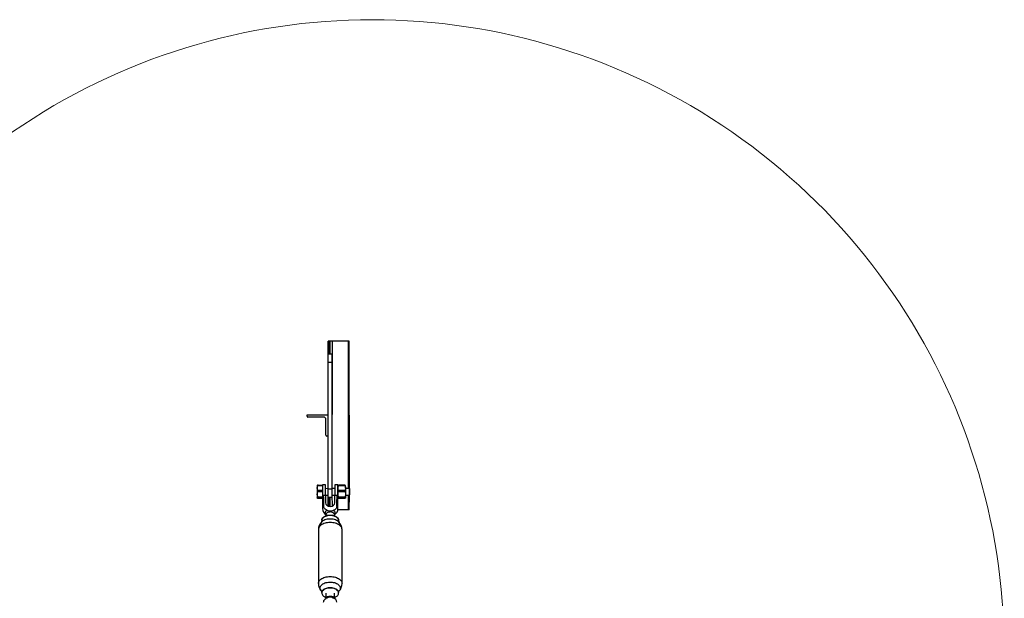
# Model space of a CAD drawing. Units: millimetres. Extents: x 2794 to 17890, y 2331 to 11896.
# Drawn here: x 12520 to 14854, y 10521 to 11893 of the extents above; entities that cross this region are included whole.
import ezdxf

# ---------------------------------------------------------------- set-up
doc = ezdxf.new("R2010")
doc.units = ezdxf.units.MM
doc.header["$LTSCALE"] = 50
doc.layers.add('THICK_LINE', color=7, linetype='Continuous', lineweight=25)

msp = doc.modelspace()

# ---------------------------------------------------------------- linework, layer by layer
at = {"color": 7, "linetype": 'Continuous', "lineweight": 25}
for p, q in [((13254.24, 11130.86), (13251.04, 11130.86)), ((13251.04, 11100.86), (13251.04, 11130.86)), ((13256.04, 11130.86), (13254.24, 11130.86)), ((13256.04, 11100.86), (13256.04, 11130.86)), ((13261.54, 11130.86), (13256.04, 11130.86)), ((13299.24, 11130.86), (13261.54, 11130.86)), ((13301.04, 11130.86), (13299.24, 11130.86)), ((13301.48, 10781.73), (13301.04, 11130.86)), ((13251.04, 11100.86), (13261.04, 11100.86)), ((13251.04, 11080.86), (13251.04, 11100.86)), ((13261.04, 11080.86), (13261.04, 11100.86)), ((13251.04, 11080.86), (13261.04, 11080.86)), ((13251.04, 10780.86), (13251.04, 11080.86)), ((13261.04, 10780.86), (13261.04, 11080.86)), ((13201.04, 10952.66), (13201.04, 10955.86)), ((13201.04, 10955.86), (13251.04, 10955.86)), ((13240.54, 10950.86), (13202.84, 10950.86)), ((13246.04, 10907.66), (13246.04, 10945.36)), ((13251.04, 10905.86), (13247.84, 10905.86)), ((13225.2, 10787.73), (13225.2, 10782.04)), ((13227.87, 10789.45), (13227.87, 10788.48)), ((13237.7, 10788.48), (13227.87, 10789.45)), ((13227.87, 10788.48), (13237.7, 10788.48)), ((13245.04, 10790.53), (13237.7, 10790.53)), ((13237.7, 10790.53), (13237.7, 10759.26)), ((13245.04, 10765.75), (13245.04, 10790.53)), ((13274.37, 10790.53), (13267.04, 10790.53)), ((13267.04, 10790.53), (13267.04, 10765.75)), ((13274.37, 10759.26), (13274.37, 10790.53)), ((13277.04, 10788.48), (13277.04, 10789.45)), ((13289.7, 10789.45), (13277.04, 10789.45)), ((13277.04, 10788.48), (13289.7, 10788.48)), ((13289.7, 10788.48), (13289.7, 10789.45)), ((13292.37, 10782.04), (13292.37, 10787.73)), ((13225.2, 10782.04), (13225.2, 10759.73)), ((13227.87, 10776.78), (13227.87, 10774.38)), ((13237.7, 10776.78), (13227.87, 10776.78)), ((13227.87, 10774.38), (13237.7, 10774.38)), ((13227.87, 10761.07), (13227.87, 10759.64)), ((13237.7, 10761.07), (13227.87, 10761.07)), ((13239.62, 10765.75), (13245.04, 10765.75)), ((13251.04, 10780.86), (13245.04, 10781.73)), ((13245.04, 10765.75), (13251.04, 10765.73)), ((13245.04, 10765.75), (13245.04, 10747.69)), ((13251.04, 10780.86), (13261.04, 10780.86)), ((13251.04, 10760.86), (13251.04, 10780.86)), ((13251.04, 10740.02), (13251.04, 10760.86)), ((13251.04, 10760.86), (13261.04, 10760.86)), ((13256.04, 10739.08), (13256.04, 10760.86)), ((13267.04, 10781.73), (13261.04, 10781.73)), ((13261.04, 10760.86), (13261.04, 10780.86)), ((13261.04, 10765.73), (13267.04, 10765.73)), ((13267.04, 10765.75), (13272.45, 10765.75)), ((13267.04, 10747.69), (13267.04, 10765.75)), ((13277.04, 10774.38), (13277.04, 10776.78)), ((13289.7, 10776.78), (13277.04, 10776.78)), ((13277.04, 10774.38), (13289.7, 10774.38)), ((13277.04, 10759.64), (13277.04, 10761.07)), ((13289.7, 10761.07), (13277.04, 10761.07)), ((13289.7, 10774.38), (13289.7, 10776.78)), ((13289.7, 10759.64), (13289.7, 10761.07)), ((13292.37, 10782.04), (13292.37, 10759.73)), ((13301.48, 10781.73), (13292.37, 10781.73)), ((13292.37, 10765.73), (13301.48, 10765.73)), ((13301.04, 10730.86), (13301.48, 10765.73)), ((13302.7, 10780.51), (13301.48, 10781.73)), ((13301.48, 10765.73), (13301.48, 10781.73)), ((13301.48, 10765.73), (13302.7, 10766.96)), ((13302.7, 10766.96), (13302.7, 10780.51)), ((13227.87, 10759.64), (13237.7, 10759.26)), ((13237.7, 10758.02), (13227.87, 10758.02)), ((13237.7, 10759.26), (13237.7, 10733.98)), ((13274.37, 10733.98), (13274.37, 10759.26)), ((13277.04, 10759.64), (13289.7, 10759.64)), ((13289.7, 10758.02), (13277.04, 10758.02)), ((13246.04, 10719.89), (13246.04, 10716.92)), ((13253.28, 10727.48), (13248.96, 10729.44)), ((13263.11, 10729.44), (13258.79, 10727.48)), ((13266.04, 10716.92), (13266.04, 10719.89)), ((13299.24, 10730.86), (13274.05, 10730.86)), ((13274.37, 10733.98), (13274.37, 10733.98)), ((13301.04, 10730.86), (13299.24, 10730.86)), ((13235.16, 10701.86), (13235.03, 10701.72)), ((13236.04, 10706.65), (13236.04, 10705.51)), ((13276.04, 10705.52), (13276.04, 10706.65)), ((13228.04, 10684.16), (13228.04, 10556.05)), ((13284.04, 10556.04), (13284.04, 10684.16)), ((13236.04, 10534.68), (13236.04, 10533.56)), ((13246.04, 10533.56), (13246.04, 10521.04)), ((13265.93, 10521.16), (13266.04, 10533.56)), ((13276.04, 10533.56), (13276.04, 10534.68)), ((13248.96, 10522.52), (13253.28, 10524.59)), ((13258.79, 10524.59), (13263.11, 10522.52)), ((13265.66, 10521.25), (13265.18, 10521.53))]:
    msp.add_line(p, q, dxfattribs=at)
at = {"color": 8, "linetype": 'Continuous', "lineweight": 25}
for p, q in [((13254.24, 11100.86), (13254.24, 11130.86)), ((13261.04, 10781.73), (13261.54, 11130.86)), ((13299.24, 10781.73), (13299.24, 11130.86)), ((13254.24, 10739.2), (13254.24, 10760.86)), ((13261.54, 10740.24), (13261.04, 10765.73)), ((13299.24, 10730.86), (13299.24, 10765.73))]:
    msp.add_line(p, q, dxfattribs=at)
at = {"color": 7, "linetype": 'Continuous', "lineweight": 25, "flags": 128}
for points in [[(13227.87, 10776.78), (13227.46, 10776.84), (13227.09, 10777), (13226.6, 10777.41), (13226.03, 10778.32), (13225.59, 10779.81), (13225.43, 10781.35), (13225.42, 10783.68), (13225.58, 10785.29), (13226.05, 10787), (13226.4, 10787.61), (13226.91, 10788.14), (13227.31, 10788.37), (13227.78, 10788.48), (13227.87, 10788.48)], [(13227.87, 10789.45), (13227.46, 10789.44), (13227.09, 10789.42), (13226.6, 10789.36), (13226.03, 10789.24), (13225.6, 10789.03), (13225.43, 10788.82), (13225.44, 10788.83)], [(13277.04, 10776.78), (13276.62, 10776.84), (13276.26, 10777), (13275.76, 10777.41), (13275.2, 10778.32), (13274.76, 10779.81), (13274.6, 10781.35), (13274.59, 10783.68), (13274.74, 10785.29), (13275.22, 10787), (13275.57, 10787.61), (13276.08, 10788.14), (13276.47, 10788.37), (13276.94, 10788.48), (13277.04, 10788.48)], [(13289.7, 10788.48), (13290.11, 10788.42), (13290.48, 10788.26), (13290.97, 10787.86), (13291.54, 10786.95), (13291.98, 10785.45), (13292.14, 10783.91), (13292.15, 10781.58), (13292, 10779.97), (13291.52, 10778.26), (13291.17, 10777.65), (13290.66, 10777.12), (13290.27, 10776.9), (13289.8, 10776.79), (13289.7, 10776.78)], [(13227.87, 10761.07), (13227.46, 10761.14), (13227.09, 10761.32), (13226.6, 10761.78), (13226.03, 10762.81), (13225.6, 10764.5), (13225.43, 10766.27), (13225.42, 10768.92), (13225.58, 10770.75), (13226.05, 10772.7), (13226.4, 10773.39), (13226.91, 10774), (13227.31, 10774.25), (13227.78, 10774.38), (13227.87, 10774.38)], [(13277.04, 10761.07), (13276.62, 10761.14), (13276.26, 10761.32), (13275.76, 10761.78), (13275.2, 10762.81), (13274.77, 10764.5), (13274.6, 10766.27), (13274.59, 10768.92), (13274.74, 10770.75), (13275.22, 10772.7), (13275.57, 10773.39), (13276.08, 10774), (13276.47, 10774.25), (13276.94, 10774.38), (13277.04, 10774.38)], [(13289.7, 10774.38), (13290.11, 10774.31), (13290.48, 10774.13), (13290.97, 10773.67), (13291.54, 10772.64), (13291.97, 10770.95), (13292.14, 10769.18), (13292.15, 10766.53), (13292, 10764.7), (13291.52, 10762.75), (13291.17, 10762.06), (13290.66, 10761.45), (13290.27, 10761.2), (13289.8, 10761.07), (13289.7, 10761.07)], [(13227.87, 10758.02), (13227.46, 10758.03), (13227.09, 10758.05), (13226.6, 10758.11), (13226.03, 10758.23), (13225.6, 10758.44), (13225.43, 10758.65), (13225.42, 10758.97), (13225.58, 10759.19), (13226.05, 10759.43), (13226.4, 10759.51), (13226.91, 10759.59), (13227.31, 10759.62), (13227.78, 10759.63), (13227.87, 10759.64)], [(13248.96, 10729.44), (13246.08, 10730.79), (13244.25, 10732.08), (13242.68, 10733.64), (13241.51, 10735.33), (13240.7, 10737.2), (13240.31, 10739.57)], [(13271.76, 10739.57), (13271.51, 10737.71), (13270.84, 10735.86), (13269.81, 10734.17), (13268.4, 10732.59), (13266.71, 10731.25), (13264.71, 10730.11), (13263.11, 10729.44)], [(13277.04, 10758.02), (13276.62, 10758.03), (13276.26, 10758.05), (13275.76, 10758.11), (13275.2, 10758.23), (13274.77, 10758.44), (13274.6, 10758.65), (13274.59, 10758.97), (13274.74, 10759.19), (13275.22, 10759.43), (13275.57, 10759.51), (13276.08, 10759.59), (13276.47, 10759.62), (13276.94, 10759.63), (13277.04, 10759.64)], [(13289.7, 10759.64), (13290.11, 10759.63), (13290.48, 10759.6), (13290.97, 10759.55), (13291.54, 10759.42), (13291.97, 10759.22), (13292.14, 10759), (13292.15, 10758.68), (13292, 10758.46), (13291.52, 10758.22), (13291.17, 10758.14), (13290.66, 10758.07), (13290.27, 10758.03), (13289.8, 10758.02), (13289.7, 10758.02)], [(13236.04, 10706.65), (13236.05, 10707.04), (13236.31, 10708.62), (13236.93, 10710.16), (13237.89, 10711.64), (13239.18, 10713.03), (13240.76, 10714.31), (13242.62, 10715.45), (13244.72, 10716.43), (13247.02, 10717.23), (13249.48, 10717.85), (13252.05, 10718.27), (13254.7, 10718.48), (13257.37, 10718.48), (13260.02, 10718.27), (13262.6, 10717.85), (13265.06, 10717.23), (13267.35, 10716.43), (13269.45, 10715.45), (13271.31, 10714.31), (13272.89, 10713.03), (13274.18, 10711.64), (13275.14, 10710.16), (13275.76, 10708.62), (13276.02, 10707.04), (13276.04, 10706.65)], [(13246.04, 10719.89), (13246.03, 10719.93), (13246.03, 10719.89)], [(13266.04, 10719.89), (13266.04, 10719.91), (13266.04, 10719.92)], [(13236.04, 10705.51), (13236.03, 10705.27), (13235.87, 10703.87), (13235.59, 10702.86), (13235.31, 10702.2), (13235.1, 10701.83), (13235.03, 10701.72), (13235.03, 10701.72)], [(13266.04, 10523.28), (13266.23, 10523.35), (13268.43, 10524.25), (13270.41, 10525.31), (13272.14, 10526.52), (13273.58, 10527.86), (13274.7, 10529.3), (13275.49, 10530.81), (13275.94, 10532.37), (13276.02, 10533.96), (13275.76, 10535.53), (13275.14, 10537.07), (13274.18, 10538.55), (13272.89, 10539.94), (13271.31, 10541.22), (13269.45, 10542.36), (13267.35, 10543.34), (13265.06, 10544.15), (13262.6, 10544.77), (13260.02, 10545.19), (13257.37, 10545.4), (13254.7, 10545.4), (13252.05, 10545.19), (13249.48, 10544.77), (13247.02, 10544.15), (13244.72, 10543.34), (13242.62, 10542.36), (13240.76, 10541.22), (13239.18, 10539.94), (13237.89, 10538.55), (13236.93, 10537.07), (13236.31, 10535.53), (13236.05, 10533.96), (13236.14, 10532.37), (13236.58, 10530.81), (13237.37, 10529.3), (13238.5, 10527.86), (13239.93, 10526.52), (13241.66, 10525.31), (13243.64, 10524.25), (13245.84, 10523.35), (13246.04, 10523.28)], [(13276.04, 10534.68), (13276.04, 10534.93), (13276.2, 10536.33), (13276.48, 10537.34), (13276.76, 10538.01), (13276.97, 10538.37), (13277.05, 10538.49), (13277.05, 10538.49)], [(13240.31, 10511.81), (13240.57, 10513.81), (13241.23, 10515.74), (13242.28, 10517.55), (13243.67, 10519.19), (13245.39, 10520.62), (13247.37, 10521.81), (13248.96, 10522.52)], [(13253.28, 10524.59), (13256.23, 10524.68), (13258.79, 10524.59)]]:
    msp.add_lwpolyline(points, dxfattribs=at)
at = {"color": 8, "linetype": 'Continuous', "lineweight": 25, "flags": 128}
for points in [[(13276.04, 10705.52), (13276.02, 10705.92), (13275.76, 10707.49), (13275.14, 10709.04), (13274.18, 10710.51), (13272.89, 10711.9), (13271.31, 10713.18), (13269.45, 10714.32), (13267.35, 10715.3), (13265.06, 10716.11), (13262.6, 10716.73), (13260.02, 10717.15), (13257.37, 10717.36), (13254.7, 10717.36), (13252.05, 10717.15), (13249.48, 10716.73), (13247.02, 10716.11), (13244.72, 10715.3), (13242.62, 10714.32), (13240.76, 10713.18), (13239.18, 10711.9), (13237.89, 10710.51), (13236.93, 10709.04), (13236.31, 10707.49), (13236.05, 10705.92), (13236.04, 10705.51)], [(13248.96, 10729.44), (13247.36, 10728.63), (13246.02, 10727.67), (13244.98, 10726.59), (13244.27, 10725.42), (13243.91, 10724.19), (13243.91, 10722.94), (13244.27, 10721.72), (13244.98, 10720.54), (13246.02, 10719.46), (13246.14, 10719.11)], [(13256.04, 10725.82), (13254.14, 10725.71), (13252.32, 10725.4), (13250.63, 10724.88), (13249.14, 10724.18), (13247.89, 10723.33), (13246.94, 10722.35), (13246.32, 10721.29), (13246.05, 10720.17), (13246.04, 10719.89)], [(13266.04, 10719.89), (13266.02, 10720.17), (13265.75, 10721.29), (13265.13, 10722.35), (13264.18, 10723.33), (13262.94, 10724.18), (13261.44, 10724.88), (13259.75, 10725.4), (13257.93, 10725.71), (13256.04, 10725.82)], [(13266.12, 10719.21), (13266.05, 10719.46), (13267.09, 10720.54), (13267.8, 10721.72), (13268.16, 10722.94), (13268.16, 10724.19), (13267.8, 10725.42), (13267.09, 10726.59), (13266.05, 10727.67), (13264.71, 10728.63), (13263.11, 10729.44)], [(13284.04, 10684.16), (13283.86, 10686.02), (13283.33, 10687.86), (13282.46, 10689.65), (13281.26, 10691.37), (13279.74, 10693), (13277.93, 10694.52), (13275.84, 10695.91), (13273.49, 10697.15), (13270.93, 10698.22), (13268.18, 10699.13), (13265.28, 10699.84), (13262.27, 10700.35), (13259.17, 10700.67), (13256.04, 10700.77), (13252.9, 10700.67), (13249.81, 10700.35), (13246.79, 10699.84), (13243.89, 10699.13), (13241.14, 10698.22), (13238.58, 10697.15), (13236.24, 10695.91), (13234.14, 10694.52), (13232.33, 10693), (13230.81, 10691.37), (13229.61, 10689.65), (13228.74, 10687.86), (13228.21, 10686.02), (13228.04, 10684.16)], [(13276.85, 10701.88), (13276.82, 10701.96), (13275.19, 10703.42), (13273.27, 10704.75), (13271.08, 10705.93), (13268.67, 10706.94), (13266.07, 10707.77), (13263.31, 10708.41), (13260.45, 10708.83), (13257.51, 10709.05), (13254.56, 10709.05), (13251.63, 10708.83), (13248.76, 10708.41), (13246.01, 10707.77), (13243.4, 10706.94), (13240.99, 10705.93), (13238.81, 10704.75), (13236.88, 10703.42), (13235.25, 10701.96), (13235.16, 10701.86)], [(13228.04, 10556.05), (13228.21, 10557.9), (13228.74, 10559.74), (13229.61, 10561.53), (13230.81, 10563.25), (13232.33, 10564.88), (13234.14, 10566.4), (13236.24, 10567.79), (13238.58, 10569.03), (13241.14, 10570.11), (13243.89, 10571.01), (13246.79, 10571.72), (13249.81, 10572.24), (13252.9, 10572.55), (13256.04, 10572.65), (13259.17, 10572.55), (13262.27, 10572.24), (13265.28, 10571.72), (13268.18, 10571.01), (13270.93, 10570.11), (13273.49, 10569.03), (13275.84, 10567.79), (13277.93, 10566.4), (13279.74, 10564.88), (13281.26, 10563.25), (13282.46, 10561.53), (13283.33, 10559.74), (13283.86, 10557.9), (13284.04, 10556.05), (13284.04, 10556.04)], [(13235.04, 10538.47), (13234.55, 10539.02), (13233.4, 10540.63), (13232.59, 10542.32), (13232.14, 10544.05), (13232.05, 10545.8), (13232.32, 10547.55), (13232.95, 10549.26), (13233.93, 10550.91), (13235.25, 10552.48), (13236.88, 10553.94), (13238.81, 10555.28), (13240.99, 10556.46), (13243.4, 10557.47), (13246.01, 10558.3), (13248.76, 10558.93), (13251.63, 10559.36), (13254.56, 10559.57), (13257.51, 10559.57), (13260.45, 10559.36), (13263.31, 10558.93), (13266.07, 10558.3), (13268.67, 10557.47), (13271.08, 10556.46), (13273.27, 10555.28), (13275.19, 10553.94), (13276.82, 10552.48), (13278.14, 10550.91), (13279.12, 10549.26), (13279.75, 10547.55), (13280.02, 10545.8), (13279.93, 10544.05), (13279.48, 10542.32), (13278.67, 10540.63), (13277.52, 10539.02), (13277.01, 10538.45)], [(13236.04, 10534.68), (13236.05, 10535.08), (13236.31, 10536.66), (13236.93, 10538.2), (13237.89, 10539.68), (13239.18, 10541.07), (13240.76, 10542.34), (13242.62, 10543.48), (13244.72, 10544.47), (13247.02, 10545.27), (13249.48, 10545.89), (13252.05, 10546.31), (13254.7, 10546.52), (13257.37, 10546.52), (13260.02, 10546.31), (13262.6, 10545.89), (13265.06, 10545.27), (13267.35, 10544.47), (13269.45, 10543.48), (13271.31, 10542.34), (13272.89, 10541.07), (13274.18, 10539.68), (13275.14, 10538.2), (13275.76, 10536.66), (13276.02, 10535.08), (13276.04, 10534.68)], [(13246.04, 10521.04), (13246.59, 10522.26), (13247.38, 10523.28), (13248.48, 10524.2), (13249.85, 10524.98), (13251.45, 10525.59), (13253.22, 10526.01), (13255.09, 10526.22), (13256.99, 10526.22), (13258.85, 10526.01), (13260.62, 10525.59), (13262.22, 10524.98), (13263.59, 10524.2), (13264.7, 10523.28), (13265.49, 10522.26), (13265.93, 10521.16), (13265.93, 10521.16)], [(13263.11, 10522.52), (13264.71, 10521.71), (13265.66, 10521.25)]]:
    msp.add_lwpolyline(points, dxfattribs=at)
at = {"color": 7, "linetype": 'Continuous', "lineweight": 25}
for centre, radius, start, end in [((13202.84, 10952.66), 1.8, 180, 270), ((13240.54, 10945.36), 5.5, 360, 90), ((13247.84, 10907.66), 1.8, 180, 270), ((13227.87, 10787.73), 2.67, 155.77806, 180), ((13277.04, 10787.73), 2.67, 155.60412, 179.83328), ((13276.58, 10786.18), 3.3, 82.02915, 126.66348), ((13290.05, 10785.73), 3.74, 56.20747, 95.36873), ((13289.7, 10787.73), 2.67, 0, 24.35084), ((13254.59, 10757.8), 16.95, 152.01643, 175.04518), ((13259.22, 10758.31), 15.18, 3.58917, 29.34923), ((13227.87, 10759.73), 2.67, 180, 204.23975), ((13276.96, 10759.88), 2.67, 193.44394, 207.81813), ((13289.7, 10759.73), 2.67, 335.67856, 0), ((13254.84, 10733.88), 17.14, 179.66228, 239.48925), ((13256.04, 10719.46), 8.48, 71.06279, 108.93721), ((13257.11, 10733.9), 17.23, 301.51274, 0.27538), ((13253.21, 10684.36), 25.14, 135.88832, 180.4547), ((13282.32, 10705.15), 6.3, 176.64539, 212.81087), ((13258.96, 10684.31), 25.08, 359.6674, 44.49344), ((13253.11, 10555.9), 25.08, 179.66679, 224.49391), ((13258.87, 10555.85), 25.14, 316.21029, 0.45494), ((13229.74, 10535.05), 6.3, 356.65706, 32.7992), ((13259.48, 10510.73), 12.33, 5.01603, 72.88045)]:
    msp.add_arc(centre, radius, start, end, dxfattribs=at)
at = {"color": 8, "linetype": 'Continuous', "lineweight": 25}
for centre, radius, start, end in [((13245.63, 10733.68), 7.94, 132.14943, 177.85687), ((13266.52, 10733.72), 7.85, 1.86416, 48.11843)]:
    msp.add_arc(centre, radius, start, end, dxfattribs=at)
at = {"color": 7, "linetype": 'Continuous', "lineweight": 25}
for centre, major_axis, ratio, start_param, end_param in [((13256.04, 10936.09), (0, 382.46), 0.0479353, 2.0323932, 2.1104534), ((13256.04, 10936.09), (0, 382.46), 0.0479353, 4.1727319, 4.2507921), ((13256.04, 10747.69), (11, 0), 0.7827969, 3.1415927, 6.2831853)]:
    msp.add_ellipse(centre, major_axis=major_axis, ratio=ratio, start_param=start_param, end_param=end_param, dxfattribs=at)
at = {"layer": 'THICK_LINE', "color": 7, "linetype": 'Continuous', "lineweight": 18}
msp.add_arc((13355.65, 10394.78), 1498.44, 345.95796, 194.04204, dxfattribs=at)

doc.saveas('drawing.dxf')
